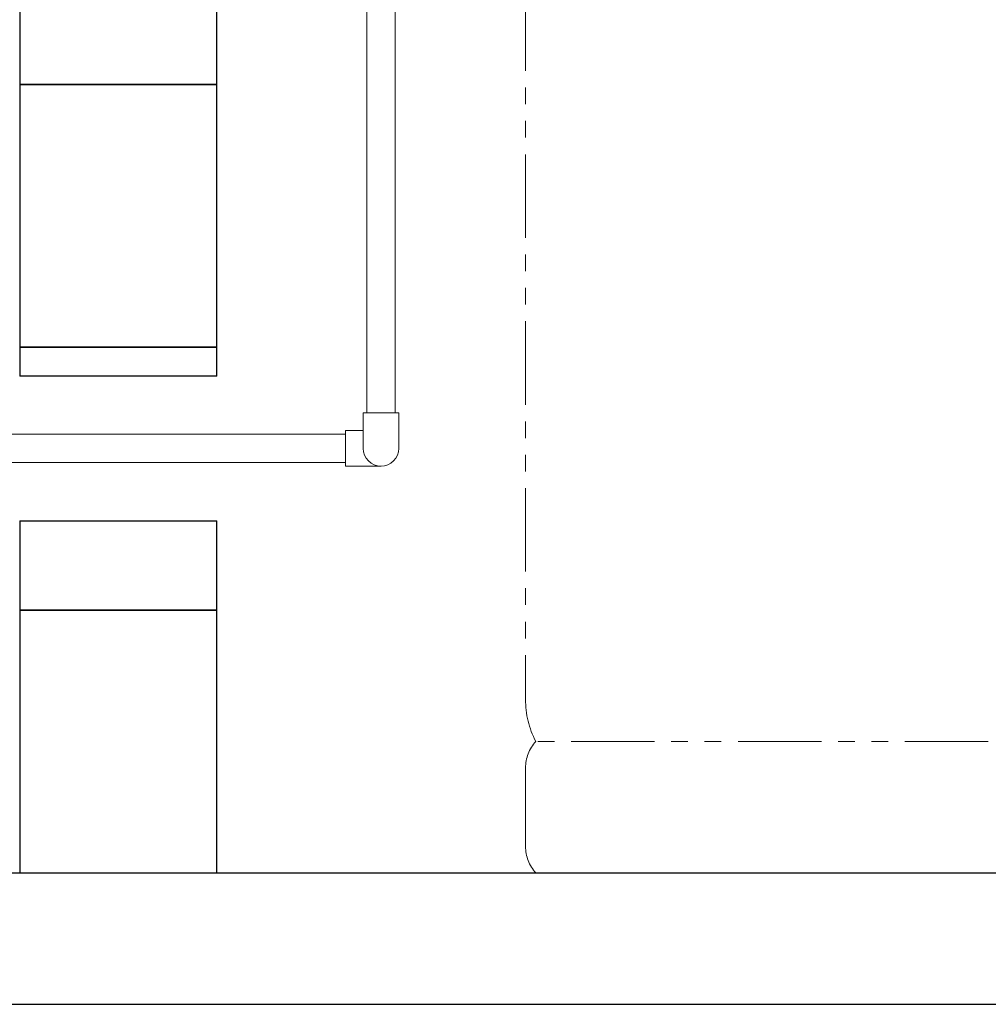
# Model space of a CAD drawing. Units: millimetres. Extents: x 2680 to 15892, y 2850 to 10075.
# Drawn here: x 5069 to 5806, y 2850 to 3599 of the extents above; entities that cross this region are included whole.
import ezdxf

# ---------------------------------------------------------------- set-up
doc = ezdxf.new("R2010")
doc.units = ezdxf.units.MM
doc.linetypes.add('PHANTOM', pattern=[63.5, 31.75, -6.35, 6.35, -6.35, 6.35, -6.35])
doc.layers.add('_0-0_', color=7, linetype='Continuous')
doc.layers.add('図面枠', color=7, linetype='Continuous', lineweight=50)

msp = doc.modelspace()

# ---------------------------------------------------------------- linework, layer by layer
at = {"color": 4, "linetype": 'PHANTOM', "lineweight": 9, "ltscale": 2}
for p, q in [((5454.02, 3877.33), (5454.02, 3081.62)), ((5806.25, 3049.58), (5461.79, 3049.58)), ((5454.02, 3029.44), (5454.02, 2969.72)), ((5806.25, 2949.58), (5461.79, 2949.58))]:
    msp.add_line(p, q, dxfattribs=at)
for centre, radius, start, end in [((5524.02, 3081.62), 70, 180, 207.24358), ((5484.02, 3029.44), 30, 137.8303, 180), ((5484.02, 2969.72), 30, 180, 222.1697)]:
    msp.add_arc(centre, radius, start, end, dxfattribs=at)
at = {"layer": '_0-0_', "color": 3, "linetype": 'Continuous', "lineweight": 9}
for p, q in [((5333.17, 3299.58), (5333.17, 3946.58)), ((5354.87, 3299.58), (5354.87, 3946.58)), ((5330.52, 3299.58), (5357.52, 3299.58)), ((5330.52, 3272.58), (5330.52, 3299.58)), ((5357.52, 3272.58), (5357.52, 3299.58)), ((5317.02, 3283.43), (4969.02, 3283.43)), ((5317.02, 3259.08), (5317.02, 3286.08)), ((5330.52, 3286.08), (5317.02, 3286.08)), ((5317.02, 3261.73), (4969.02, 3261.73)), ((5344.02, 3259.08), (5317.02, 3259.08))]:
    msp.add_line(p, q, dxfattribs=at)
msp.add_arc((5344.02, 3272.58), 13.5, 180, 359.99959, dxfattribs=at)
at = {"layer": '図面枠', "lineweight": 25, "ltscale": 0.5}
for p, q in [((5069.02, 3749.58), (5069.02, 3549.58)), ((5219.02, 3549.58), (5219.02, 3749.58)), ((5069.02, 3549.58), (5219.02, 3549.58)), ((5219.02, 3549.58), (5069.02, 3549.58)), ((5069.02, 3549.58), (5069.02, 3349.58)), ((5219.02, 3349.58), (5219.02, 3549.58)), ((5069.02, 3349.58), (5219.02, 3349.58)), ((5219.02, 3349.58), (5069.02, 3349.58)), ((5069.02, 3349.58), (5069.02, 3327.58)), ((5219.02, 3327.58), (5219.02, 3349.58)), ((5219.02, 3327.58), (5069.02, 3327.58)), ((5069.02, 3217.58), (5219.02, 3217.58)), ((5069.02, 3217.58), (5069.02, 3149.58)), ((5219.02, 3149.58), (5219.02, 3217.58)), ((5219.02, 3149.58), (5069.02, 3149.58)), ((5069.02, 3149.58), (5069.02, 2949.58)), ((5069.02, 3149.58), (5219.02, 3149.58)), ((5219.02, 2949.58), (5219.02, 3149.58)), ((2969.02, 2949.58), (8769.02, 2949.58)), ((5069.02, 2949.58), (5219.02, 2949.58)), ((2869.02, 2849.58), (8924.63, 2849.58))]:
    msp.add_line(p, q, dxfattribs=at)

doc.saveas('drawing.dxf')
